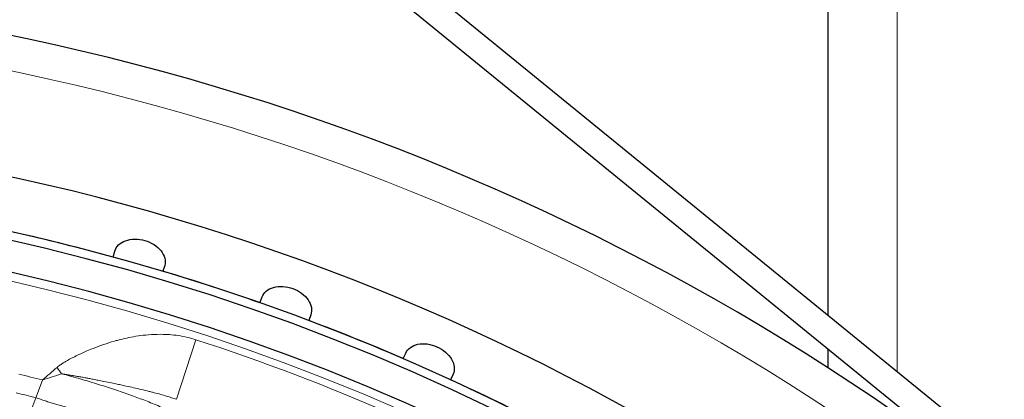
# Model space of a CAD drawing. Units: millimetres. Extents: x 0 to 15750, y 0 to 22275.
# Drawn here: x 8868 to 8925, y 14414 to 14436 of the extents above; entities that cross this region are included whole.
import ezdxf

# ---------------------------------------------------------------- set-up
doc = ezdxf.new("R2010")
doc.units = ezdxf.units.MM
doc.header["$LTSCALE"] = 75
doc.layers.add('Sichtbar (ISO)', color=7, linetype='Continuous', lineweight=25)
doc.layers.add('Tangential', color=7, linetype='Continuous', lineweight=9, true_color=0xbfbfbf)

msp = doc.modelspace()

# ---------------------------------------------------------------- linework, layer by layer
at = {"layer": 'Sichtbar (ISO)'}
for p, q in [((8914.478, 14419.074), (8914.478, 14559.583)), ((8930.295, 14406.172), (8872.05, 14453.682)), ((8871.102, 14452.52), (8927.022, 14406.906)), ((8873.151, 14422.455), (8873.249, 14422.799)), ((8876.133, 14421.973), (8876.035, 14421.628)), ((8881.64, 14419.807), (8881.762, 14420.144)), ((8884.581, 14419.118), (8884.459, 14418.781)), ((8914.478, 14416.018), (8914.478, 14417.138)), ((8889.924, 14416.573), (8890.069, 14416.9)), ((8892.81, 14415.68), (8892.664, 14415.353))]:
    msp.add_line(p, q, dxfattribs=at)
for radius, start, end in [(138.5, 192.57336, 80.05542), (130.5, 270.43571, 79.56429), (127.397, 340, 125), (126.9, 340.00384, 124.99616), (125.1, 340.90162, 124.09838), (127.403, 74.6746, 77.3254), (127.403, 70.6746, 73.3254), (127.403, 66.6746, 69.3254), (127.403, 62.6746, 65.3254)]:
    msp.add_arc((8839.478, 14299.583), radius, start, end, dxfattribs=at)
for points in [[(8873.249, 14422.799), (8873.286, 14422.926), (8873.359, 14423.05), (8873.575, 14423.26), (8873.72, 14423.344), (8874.029, 14423.455), (8874.214, 14423.488), (8874.601, 14423.492), (8874.803, 14423.462), (8875.167, 14423.358), (8875.354, 14423.276), (8875.68, 14423.068), (8875.82, 14422.941), (8876.023, 14422.684), (8876.101, 14422.536), (8876.173, 14422.243), (8876.169, 14422.099), (8876.133, 14421.973)], [(8881.762, 14420.144), (8881.807, 14420.267), (8881.889, 14420.386), (8882.12, 14420.58), (8882.269, 14420.654), (8882.585, 14420.743), (8882.773, 14420.763), (8883.159, 14420.74), (8883.358, 14420.696), (8883.714, 14420.567), (8883.895, 14420.472), (8884.206, 14420.242), (8884.336, 14420.106), (8884.522, 14419.835), (8884.588, 14419.682), (8884.64, 14419.385), (8884.626, 14419.241), (8884.581, 14419.118)], [(8890.069, 14416.9), (8890.123, 14417.02), (8890.213, 14417.133), (8890.456, 14417.311), (8890.611, 14417.375), (8890.932, 14417.441), (8891.12, 14417.448), (8891.504, 14417.398), (8891.7, 14417.34), (8892.046, 14417.186), (8892.219, 14417.079), (8892.513, 14416.828), (8892.634, 14416.683), (8892.8, 14416.4), (8892.856, 14416.242), (8892.887, 14415.943), (8892.863, 14415.8), (8892.81, 14415.68)]]:
    msp.add_open_spline(points, degree=3, knots=[-0.4532843, -0.4532843, -0.4532843, -0.4532843, -0.3977118, -0.3977118, -0.3408959, -0.3408959, -0.2840799, -0.2840799, -0.2272639, -0.2272639, -0.1704479, -0.1704479, -0.113632, -0.113632, -0.056816, -0.056816, -0.0012436, -0.0012436, -0.0012436, -0.0012436], dxfattribs=at)
at = {"layer": 'Tangential'}
for p, q in [((8918.478, 14415.811), (8918.478, 14559.583)), ((8877.932, 14417.671), (8876.808, 14414.219)), ((8869.068, 14415.337), (8868.685, 14414.314))]:
    msp.add_line(p, q, dxfattribs=at)
for radius, start, end in [(136.5, 192.76067, 80), (126.901, 340.00379, 124.99621), (124.606, 340.90162, 124.09838), (124.191, 49.63706, 71.96296), (119.477, 75.66062, 76.33938), (118.39, 75.71791, 76.28209)]:
    msp.add_arc((8839.478, 14299.583), radius, start, end, dxfattribs=at)
for centre, major_axis, ratio, start_param, end_param in [((8871.55, 14422.058), (-13.312, -13.007), 0.176083, 1.215662, 1.278615), ((8870.231, 14417.302), (-1.979, 3.244), 0.248703, 1.806336, 1.932208), ((8870.905, 14421.639), (-15.679, -6.228), 0.31611, 1.32935, 1.399715), ((8902.803, 14434.838), (-36.981, -71.26), 0.286268, 5.148758, 5.184936)]:
    msp.add_ellipse(centre, major_axis=major_axis, ratio=ratio, start_param=start_param, end_param=end_param, dxfattribs=at)
for points, knots in [([(8877.932, 14417.671), (8877.771, 14417.724), (8877.609, 14417.768), (8877.448, 14417.806), (8877.269, 14417.848), (8877.091, 14417.881), (8876.914, 14417.907), (8876.745, 14417.932), (8876.577, 14417.95), (8876.41, 14417.962), (8876.167, 14417.979), (8875.927, 14417.985), (8875.691, 14417.98), (8875.472, 14417.976), (8875.255, 14417.962), (8875.042, 14417.941), (8874.848, 14417.921), (8874.656, 14417.896), (8874.468, 14417.865), (8874.288, 14417.836), (8874.112, 14417.802), (8873.938, 14417.765), (8873.772, 14417.729), (8873.608, 14417.689), (8873.447, 14417.646), (8873.371, 14417.626), (8873.296, 14417.606), (8873.222, 14417.584), (8873.007, 14417.523), (8872.797, 14417.457), (8872.591, 14417.386), (8872.392, 14417.318), (8872.197, 14417.246), (8872.007, 14417.17), (8871.882, 14417.121), (8871.76, 14417.07), (8871.639, 14417.018), (8871.48, 14416.95), (8871.325, 14416.88), (8871.173, 14416.807), (8871.063, 14416.755), (8870.954, 14416.702), (8870.847, 14416.647), (8870.753, 14416.599), (8870.66, 14416.55), (8870.568, 14416.499), (8870.527, 14416.476), (8870.486, 14416.452), (8870.445, 14416.429), (8870.385, 14416.394), (8870.326, 14416.359), (8870.267, 14416.323), (8870.211, 14416.288), (8870.154, 14416.252), (8870.099, 14416.213), (8870.083, 14416.202), (8870.068, 14416.191), (8870.053, 14416.18), (8870.016, 14416.154), (8869.98, 14416.127), (8869.945, 14416.097), (8869.933, 14416.087), (8869.921, 14416.077), (8869.909, 14416.067)], [10.183358, 10.183358, 10.183358, 10.183358, 10.84706, 10.84706, 10.84706, 11.582175, 11.582175, 11.582175, 12.283377, 12.283377, 12.283377, 13.307082, 13.307082, 13.307082, 14.259818, 14.259818, 14.259818, 15.128155, 15.128155, 15.128155, 15.955319, 15.955319, 15.955319, 16.746381, 16.746381, 16.746381, 17.118027, 17.118027, 17.118027, 18.192247, 18.192247, 18.192247, 19.231392, 19.231392, 19.231392, 19.910801, 19.910801, 19.910801, 20.799018, 20.799018, 20.799018, 21.43795, 21.43795, 21.43795, 21.999637, 21.999637, 21.999637, 22.251918, 22.251918, 22.251918, 22.617521, 22.617521, 22.617521, 22.969321, 22.969321, 22.969321, 23.065887, 23.065887, 23.065887, 23.293476, 23.293476, 23.293476, 23.369956, 23.369956, 23.369956, 23.369956]), ([(8877.013, 14413.279), (8876.922, 14413.324), (8876.825, 14413.371), (8876.62, 14413.468), (8876.511, 14413.518), (8876.281, 14413.622), (8876.16, 14413.675), (8875.906, 14413.784), (8875.774, 14413.84), (8875.499, 14413.953), (8875.357, 14414.01), (8875.084, 14414.118), (8874.954, 14414.168), (8874.693, 14414.267), (8874.562, 14414.316), (8874.291, 14414.416), (8874.151, 14414.466), (8873.865, 14414.568), (8873.718, 14414.619), (8873.421, 14414.721), (8873.27, 14414.772), (8872.965, 14414.873), (8872.811, 14414.923), (8872.502, 14415.022), (8872.346, 14415.071), (8872.028, 14415.169), (8871.865, 14415.218), (8871.548, 14415.312), (8871.393, 14415.358), (8871.084, 14415.446), (8870.929, 14415.49), (8870.622, 14415.575), (8870.469, 14415.617), (8870.269, 14415.67), (8870.223, 14415.682), (8870.176, 14415.695)], [32.518864, 32.518864, 32.518864, 32.518864, 33.462658, 33.462658, 34.416731, 34.416731, 35.37652, 35.37652, 36.333292, 36.333292, 37.276949, 37.276949, 38.081016, 38.081016, 38.847099, 38.847099, 39.621811, 39.621811, 40.394227, 40.394227, 41.156411, 41.156411, 41.904126, 41.904126, 42.635455, 42.635455, 43.379451, 43.379451, 44.070455, 44.070455, 44.748998, 44.748998, 45.411188, 45.411188, 45.611439, 45.611439, 45.611439, 45.611439]), ([(8876.808, 14414.219), (8876.718, 14414.25), (8876.626, 14414.281), (8876.532, 14414.312), (8876.435, 14414.343), (8876.336, 14414.374), (8876.234, 14414.405), (8876.125, 14414.438), (8876.014, 14414.47), (8875.9, 14414.502), (8875.779, 14414.536), (8875.656, 14414.569), (8875.53, 14414.602), (8875.467, 14414.618), (8875.403, 14414.635), (8875.338, 14414.651), (8875.265, 14414.67), (8875.192, 14414.688), (8875.118, 14414.707), (8874.97, 14414.743), (8874.82, 14414.779), (8874.667, 14414.815), (8874.522, 14414.849), (8874.374, 14414.883), (8874.224, 14414.916), (8874.087, 14414.947), (8873.948, 14414.978), (8873.807, 14415.008), (8873.761, 14415.019), (8873.714, 14415.029), (8873.667, 14415.039), (8873.574, 14415.059), (8873.48, 14415.079), (8873.385, 14415.099), (8873.277, 14415.121), (8873.169, 14415.144), (8873.059, 14415.167), (8872.912, 14415.197), (8872.764, 14415.227), (8872.613, 14415.257), (8872.498, 14415.28), (8872.381, 14415.304), (8872.264, 14415.327), (8872.228, 14415.333), (8872.193, 14415.34), (8872.157, 14415.347), (8872.1, 14415.358), (8872.042, 14415.37), (8871.985, 14415.381), (8871.903, 14415.396), (8871.821, 14415.412), (8871.739, 14415.428), (8871.673, 14415.44), (8871.608, 14415.452), (8871.542, 14415.465), (8871.488, 14415.475), (8871.434, 14415.485), (8871.381, 14415.494), (8871.349, 14415.5), (8871.318, 14415.506), (8871.287, 14415.512), (8871.247, 14415.519), (8871.208, 14415.526), (8871.168, 14415.533), (8871.12, 14415.542), (8871.073, 14415.55), (8871.025, 14415.558), (8870.955, 14415.571), (8870.885, 14415.583), (8870.815, 14415.595), (8870.773, 14415.602), (8870.73, 14415.61), (8870.687, 14415.617), (8870.649, 14415.623), (8870.611, 14415.63), (8870.572, 14415.636), (8870.538, 14415.642), (8870.503, 14415.647), (8870.468, 14415.653), (8870.435, 14415.658), (8870.402, 14415.663), (8870.369, 14415.668), (8870.336, 14415.673), (8870.304, 14415.678), (8870.272, 14415.682), (8870.242, 14415.686), (8870.212, 14415.69), (8870.183, 14415.694), (8870.18, 14415.694), (8870.178, 14415.694), (8870.176, 14415.695)], [10.183296, 10.183296, 10.183296, 10.183296, 10.88891, 10.88891, 10.88891, 11.623324, 11.623324, 11.623324, 12.415549, 12.415549, 12.415549, 13.258594, 13.258594, 13.258594, 13.685489, 13.685489, 13.685489, 14.165357, 14.165357, 14.165357, 15.118822, 15.118822, 15.118822, 16.023011, 16.023011, 16.023011, 16.846886, 16.846886, 16.846886, 17.118027, 17.118027, 17.118027, 17.659348, 17.659348, 17.659348, 18.270509, 18.270509, 18.270509, 19.090655, 19.090655, 19.090655, 19.720646, 19.720646, 19.720646, 19.910801, 19.910801, 19.910801, 20.217021, 20.217021, 20.217021, 20.64959, 20.64959, 20.64959, 20.99462, 20.99462, 20.99462, 21.274928, 21.274928, 21.274928, 21.43795, 21.43795, 21.43795, 21.643116, 21.643116, 21.643116, 21.889257, 21.889257, 21.889257, 22.251918, 22.251918, 22.251918, 22.472577, 22.472577, 22.472577, 22.671094, 22.671094, 22.671094, 22.851312, 22.851312, 22.851312, 23.024625, 23.024625, 23.024625, 23.197291, 23.197291, 23.197291, 23.358521, 23.358521, 23.358521, 23.369956, 23.369956, 23.369956, 23.369956])]:
    msp.add_open_spline(points, degree=3, knots=knots, dxfattribs=at)
msp.add_open_spline([(8877.013, 14413.279), (8875.825, 14412.99), (8874.278, 14412.946), (8872.466, 14413.171), (8870.551, 14413.646), (8868.685, 14414.314)], degree=5, dxfattribs=at)

doc.saveas('drawing.dxf')
